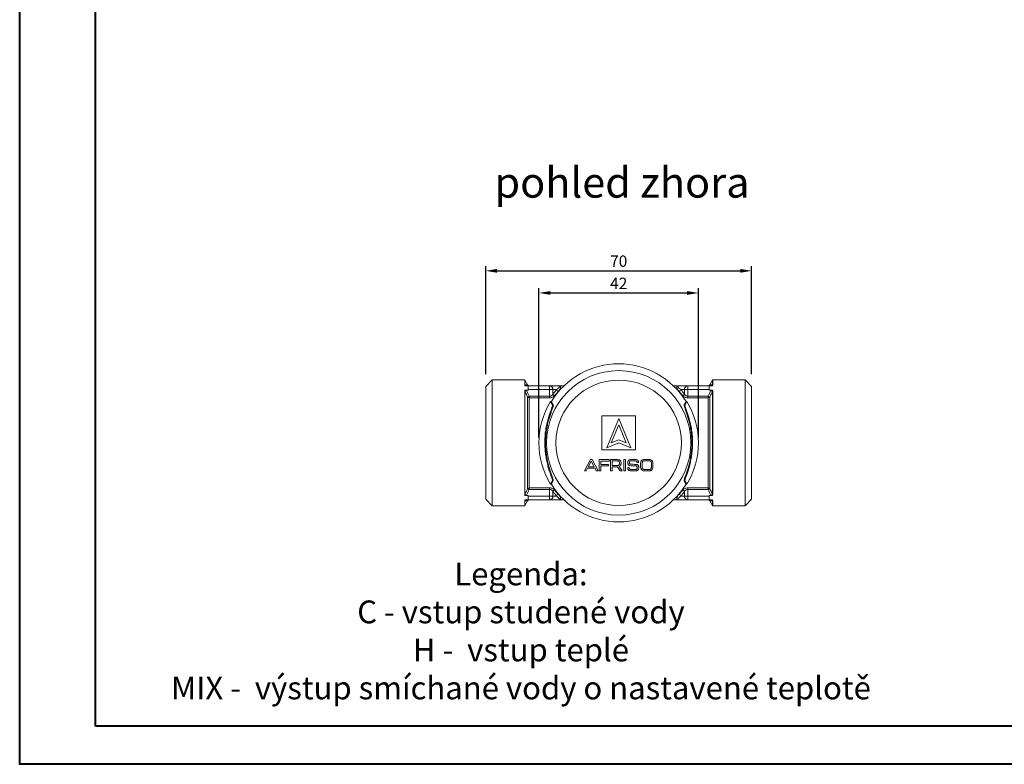
# Model space of a CAD drawing. Units: millimetres. Extents: x 680 to 1274, y 38 to 458.
# Drawn here: x 680 to 939, y 38 to 234 of the extents above; entities that cross this region are included whole.
import ezdxf

# ---------------------------------------------------------------- set-up
doc = ezdxf.new("R2010")
doc.units = ezdxf.units.MM
doc.layers.add('adnotacje', color=7, linetype='Continuous')
doc.layers.add('wymiary', color=3, linetype='Continuous')
doc.layers.add('ramka', color=7, linetype='Continuous', lineweight=40)
doc.styles.get("Standard").update_dxf_attribs({"font": 'arial.ttf'})
doc.dimstyles.new('Afriso', dxfattribs={"dimtxt": 3, "dimasz": 3, "dimexe": 1.25, "dimexo": 0.625, "dimtad": 1, "dimdec": 0, "dimtxsty": 'Standard', "dimcen": 2.5, "dimadec": 0, "dimazin": 0, "dimtfac": 1, "dimtdec": 0, "dimtmove": 0, "dimatfit": 3, "dimfxl": 1, "dimarcsym": 0})

# ---------------------------------------------------------------- blocks, each defined once
blk = doc.blocks.new('*D4')
at = {"layer": 'Defpoints', "color": 0, "transparency": 16777216}
for p in [(872.71, 168.2), (802.71, 140.41), (872.71, 140.41)]:
    blk.add_point(p, dxfattribs=at)
at = {"layer": 'wymiary', "color": 0, "lineweight": -2, "transparency": 16777216}
for p, q in [((802.71, 141.04), (802.71, 169.45)), ((872.71, 141.04), (872.71, 169.45)), ((805.71, 168.2), (869.71, 168.2))]:
    blk.add_line(p, q, dxfattribs=at)
at = {"layer": 'wymiary', "color": 0, "transparency": 16777216}
for points in [[(805.71, 168.7), (805.71, 167.7), (802.71, 168.2)], [(869.71, 168.7), (869.71, 167.7), (872.71, 168.2)]]:
    blk.add_solid(points, dxfattribs=at)
at = {"layer": 'wymiary', "color": 0, "transparency": 16777216, "insert": (837.71, 170.36), "char_height": 3, "attachment_point": 5}
blk.add_mtext('70', dxfattribs=at)
blk = doc.blocks.new('*D5')
at = {"layer": 'Defpoints', "color": 0, "transparency": 16777216}
for p in [(858.71, 162.38), (816.71, 123.71), (858.71, 123.71)]:
    blk.add_point(p, dxfattribs=at)
at = {"layer": 'wymiary', "color": 0, "lineweight": -2, "transparency": 16777216}
for p, q in [((816.71, 124.34), (816.71, 163.63)), ((858.71, 124.34), (858.71, 163.63)), ((819.71, 162.38), (855.71, 162.38))]:
    blk.add_line(p, q, dxfattribs=at)
at = {"layer": 'wymiary', "color": 0, "transparency": 16777216}
for points in [[(819.71, 162.88), (819.71, 161.88), (816.71, 162.38)], [(855.71, 162.88), (855.71, 161.88), (858.71, 162.38)]]:
    blk.add_solid(points, dxfattribs=at)
at = {"layer": 'wymiary', "color": 0, "transparency": 16777216, "insert": (837.71, 164.51), "char_height": 3, "attachment_point": 5}
blk.add_mtext('42', dxfattribs=at)
blk = doc.blocks.new('ramka pozioma a2')
at = {"layer": 'adnotacje'}
blk.add_line((0, 0), (20, 0), dxfattribs=at)
at = {"layer": 'ramka'}
for p, q in [((20, 10), (20, 410)), ((584, 10), (20, 10))]:
    blk.add_line(p, q, dxfattribs=at)
blk.add_lwpolyline([(0, 420), (594, 420), (594, 0), (0, 0)], close=True, dxfattribs=at)
blk = doc.blocks.new('ATM 56x G')
at = {"color": 7, "linetype": 'Continuous', "lineweight": 15}
for p, q in [((-33.3, 16.55), (-35, 14.85)), ((-24.74, 16.55), (-33.3, 16.55)), ((-33.3, 16.55), (-33.3, -16.55)), ((-24.74, 16.55), (-24.74, 15.25)), ((-23.99, 15.25), (-24.71, 16.5)), ((24.71, 16.5), (23.99, 15.26)), ((33.3, 16.55), (24.74, 16.55)), ((24.74, 15.25), (24.74, 16.55)), ((35, 14.85), (33.3, 16.55)), ((33.3, -16.55), (33.3, 16.55)), ((-35, -14.85), (-35, 14.85)), ((-24.74, 13.66), (-24.74, -13.66)), ((-24.71, 13.59), (-24.71, -13.59)), ((-24.46, 15), (-23.8, 15)), ((-24.33, 13.89), (-23.8, 13.89)), ((-23.8, 15), (-23.8, 14)), ((-23.8, 15), (-18.2, 15)), ((-18.2, 14), (-23.8, 14)), ((-23.8, 13.89), (-23.8, 14)), ((-18.2, 15), (-18.2, 14)), ((-18.2, 15), (-15.51, 15)), ((-17.31, 14), (-18.2, 14)), ((-18.2, 12.25), (-18.2, 14)), ((-17.31, 14), (-17.31, 12.83)), ((-16.37, 14), (-17.31, 14)), ((-15.51, 15), (-14.41, 15)), ((15.51, 15), (14.41, 15)), ((15.51, 15), (18.2, 15)), ((17.31, 14), (16.37, 14)), ((18.2, 14), (17.31, 14)), ((17.31, 12.83), (17.31, 14)), ((18.2, 14), (18.2, 15)), ((18.2, 15), (23.8, 15)), ((23.8, 14), (18.2, 14)), ((18.2, 14), (18.2, 12.25)), ((23.8, 15), (24.46, 15)), ((23.8, 14), (23.8, 15)), ((23.8, 14), (23.8, 13.89)), ((23.8, 13.89), (24.33, 13.89)), ((24.71, -13.59), (24.71, 13.59)), ((24.74, -13.66), (24.74, 13.66)), ((35, 14.85), (35, -14.85)), ((-23.99, -12.05), (-23.99, 12.05)), ((-23.56, 12.25), (-23.56, 11.85)), ((-23.56, 12.25), (-18.2, 12.25)), ((-23.56, 11.85), (-23.56, -11.85)), ((-18.2, 11.85), (-23.56, 11.85)), ((-18.2, 12.25), (-18.2, 11.85)), ((-17.96, 10.89), (-17.45, 10)), ((-17.72, 10.89), (-17.96, 10.89)), ((-17.72, 10.89), (-17.22, 10)), ((17.22, 10), (17.72, 10.89)), ((17.96, 10.89), (17.45, 10)), ((17.96, 10.89), (17.72, 10.89)), ((18.2, 12.25), (18.2, 11.85)), ((18.2, 12.25), (23.56, 12.25)), ((23.56, 11.85), (18.2, 11.85)), ((23.56, 12.25), (23.56, 11.85)), ((23.56, -11.85), (23.56, 11.85)), ((23.99, 12.05), (23.99, -12.05)), ((-17.22, 10), (-17.45, 10)), ((17.45, 10), (17.22, 10)), ((-4.46, -1.83), (-4.46, 7.09)), ((-4.46, 7.09), (4.46, 7.09)), ((0, 6.38), (-3.16, -1.28)), ((3.16, -1.28), (0, 6.38)), ((4.46, 7.09), (4.46, -1.83)), ((-1.95, 0), (0, 4.72)), ((0, 4.72), (1.95, 0)), ((-3.16, -1.28), (0, 0)), ((0, 0.79), (-1.95, 0)), ((1.95, 0), (0, 0.79)), ((0, 0), (3.16, -1.28)), ((4.46, -1.83), (-4.46, -1.83)), ((-7.46, -4.42), (-9.01, -7.32)), ((-8.03, -6.34), (-7.23, -4.78)), ((-7, -4.42), (-7.46, -4.42)), ((-7.23, -4.78), (-6.42, -6.34)), ((-5.45, -7.32), (-7, -4.42)), ((-5.11, -7.32), (-5.11, -4.42)), ((-5.11, -4.42), (-2.51, -4.42)), ((-2.51, -4.78), (-4.7, -4.78)), ((-4.7, -4.78), (-4.7, -5.68)), ((-2.51, -4.42), (-2.51, -4.78)), ((-2.15, -7.32), (-2.15, -4.42)), ((-2.15, -4.42), (-0.35, -4.42)), ((-0.26, -4.77), (-1.74, -4.77)), ((-1.74, -4.77), (-1.74, -5.94)), ((0.61, -5.15), (0.61, -5.5)), ((1.36, -4.42), (1.77, -4.42)), ((1.36, -7.32), (1.36, -4.42)), ((1.77, -4.42), (1.77, -7.32)), ((3.3, -4.38), (4.38, -4.38)), ((4.04, -4.74), (3.58, -4.74)), ((4.81, -5.19), (4.81, -5.18)), ((5.2, -5.18), (5.2, -5.19)), ((6.67, -4.38), (8.1, -4.38)), ((8.1, -4.74), (6.67, -4.74)), ((-9.01, -7.32), (-8.55, -7.32)), ((-8.55, -7.32), (-8.22, -6.69)), ((-8.22, -6.69), (-6.24, -6.69)), ((-6.42, -6.34), (-8.03, -6.34)), ((-6.24, -6.69), (-5.91, -7.32)), ((-5.91, -7.32), (-5.45, -7.32)), ((-4.7, -7.32), (-5.11, -7.32)), ((-4.7, -5.68), (-2.69, -5.68)), ((-2.69, -6.03), (-4.7, -6.03)), ((-4.7, -6.03), (-4.7, -7.32)), ((-2.69, -5.68), (-2.69, -6.03)), ((-1.74, -7.32), (-2.15, -7.32)), ((-1.74, -5.94), (-0.27, -5.94)), ((-0.36, -6.3), (-1.74, -6.3)), ((-1.74, -6.3), (-1.74, -7.32)), ((0.39, -7.32), (-0.36, -6.3)), ((0.12, -6.22), (0.09, -6.24)), ((0.09, -6.24), (0.88, -7.32)), ((0.2, -5.44), (0.2, -5.24)), ((0.88, -7.32), (0.39, -7.32)), ((1.77, -7.32), (1.36, -7.32)), ((2.39, -6.46), (2.79, -6.46)), ((3.14, -7), (4.36, -7)), ((4.35, -7.35), (3.19, -7.35)), ((4.36, -6.03), (4.12, -6.02)), ((5.2, -5.19), (4.81, -5.19)), ((5.77, -6.46), (5.77, -5.28)), ((6.18, -5.22), (6.18, -6.51)), ((6.67, -7), (8.1, -7)), ((8.1, -7.35), (6.67, -7.35)), ((8.6, -6.51), (8.6, -5.22)), ((9.01, -5.28), (9.01, -6.46)), ((-17.45, -10), (-17.96, -10.89)), ((-17.22, -10), (-17.72, -10.89)), ((-17.22, -10), (-17.45, -10)), ((17.72, -10.89), (17.22, -10)), ((17.45, -10), (17.22, -10)), ((17.45, -10), (17.96, -10.89)), ((-23.56, -11.85), (-18.2, -11.85)), ((-23.56, -12.25), (-23.56, -11.85)), ((-18.2, -12.25), (-23.56, -12.25)), ((-18.2, -12.25), (-18.2, -11.85)), ((-18.2, -14), (-18.2, -12.25)), ((-17.72, -10.89), (-17.96, -10.89)), ((-17.31, -12.83), (-17.31, -14)), ((17.31, -14), (17.31, -12.83)), ((17.96, -10.89), (17.72, -10.89)), ((18.2, -11.85), (23.56, -11.85)), ((18.2, -12.25), (18.2, -11.85)), ((23.56, -12.25), (18.2, -12.25)), ((18.2, -12.25), (18.2, -14)), ((23.56, -12.25), (23.56, -11.85)), ((-35, -14.85), (-33.3, -16.55)), ((-24.74, -15.25), (-24.74, -16.55)), ((-24.71, -16.5), (-23.99, -15.26)), ((-23.8, -15), (-24.46, -15)), ((-23.8, -13.89), (-24.33, -13.89)), ((-23.8, -14), (-23.8, -13.89)), ((-23.8, -14), (-18.2, -14)), ((-23.8, -14), (-23.8, -15)), ((-18.2, -15), (-23.8, -15)), ((-18.2, -14), (-17.31, -14)), ((-18.2, -14), (-18.2, -15)), ((-15.51, -15), (-18.2, -15)), ((-17.31, -14), (-16.37, -14)), ((-15.51, -15), (-14.41, -15)), ((15.51, -15), (14.41, -15)), ((18.2, -15), (15.51, -15)), ((16.37, -14), (17.31, -14)), ((17.31, -14), (18.2, -14)), ((18.2, -14), (23.8, -14)), ((18.2, -15), (18.2, -14)), ((23.8, -15), (18.2, -15)), ((24.33, -13.89), (23.8, -13.89)), ((23.8, -13.89), (23.8, -14)), ((23.8, -15), (23.8, -14)), ((24.46, -15), (23.8, -15)), ((23.99, -15.25), (24.71, -16.5)), ((24.74, -16.55), (24.74, -15.25)), ((33.3, -16.55), (35, -14.85)), ((-33.3, -16.55), (-24.74, -16.55)), ((24.74, -16.55), (33.3, -16.55))]:
    blk.add_line(p, q, dxfattribs=at)
at = {"color": 8, "linetype": 'Continuous', "lineweight": 15}
for p, q in [((-24.71, 16.5), (-24.71, 15.27)), ((24.71, 15.27), (24.71, 16.5)), ((-24.71, -15.27), (-24.71, -16.5)), ((24.71, -16.5), (24.71, -15.27))]:
    blk.add_line(p, q, dxfattribs=at)
at = {"color": 7, "linetype": 'Continuous', "lineweight": 15, "flags": 128}
for points in [[(-24.28, 13.8), (-24.35, 13.76), (-24.42, 13.73), (-24.49, 13.7), (-24.55, 13.67), (-24.6, 13.64), (-24.65, 13.62), (-24.69, 13.6), (-24.71, 13.59)], [(24.71, 13.59), (24.69, 13.6), (24.65, 13.62), (24.6, 13.64), (24.55, 13.67), (24.49, 13.7), (24.42, 13.73), (24.35, 13.76), (24.28, 13.8)], [(-23.56, 12.25), (-23.63, 12.21), (-23.7, 12.18), (-23.76, 12.15), (-23.82, 12.13), (-23.88, 12.1), (-23.93, 12.08), (-23.96, 12.06), (-23.99, 12.05)], [(23.99, 12.05), (23.96, 12.06), (23.93, 12.08), (23.88, 12.1), (23.82, 12.13), (23.76, 12.15), (23.7, 12.18), (23.63, 12.21), (23.56, 12.25)], [(-23.99, -12.05), (-23.96, -12.06), (-23.93, -12.08), (-23.88, -12.1), (-23.82, -12.13), (-23.76, -12.15), (-23.7, -12.18), (-23.63, -12.21), (-23.56, -12.25)], [(23.56, -12.25), (23.63, -12.21), (23.7, -12.18), (23.76, -12.15), (23.82, -12.13), (23.88, -12.1), (23.93, -12.08), (23.96, -12.06), (23.99, -12.05)], [(-24.71, -13.59), (-24.69, -13.6), (-24.65, -13.62), (-24.6, -13.64), (-24.55, -13.67), (-24.49, -13.7), (-24.42, -13.73), (-24.35, -13.76), (-24.28, -13.8)], [(24.28, -13.8), (24.35, -13.76), (24.42, -13.73), (24.49, -13.7), (24.55, -13.67), (24.6, -13.64), (24.65, -13.62), (24.69, -13.6), (24.71, -13.59)]]:
    blk.add_lwpolyline(points, dxfattribs=at)
at = {"color": 7, "linetype": 'Continuous', "lineweight": 15}
for radius in [19, 16.51]:
    blk.add_circle((0, 0), radius, dxfattribs=at)
for centre, radius, start, end in [((0, 0), 20.8, 31.5648, 148.4352), ((-25.58, 16), 1, 30, 33.367), ((25.58, 16), 1, 146.633, 150), ((-24.28, 15.49), 0.487, 206.6543, 269.7118), ((-23.56, 15.5), 0.5, 209.4183, 269.9998), ((-18.26, 14.05), 0.948, 356.7686, 86.3549), ((-15.81, 14.11), 0.569, 191.0382, 260.0453), ((15.81, 14.11), 0.569, 279.9547, 348.9618), ((18.26, 14.05), 0.948, 93.6451, 183.2314), ((23.56, 15.5), 0.5, 270.0002, 331.0028), ((24.28, 15.49), 0.487, 270.2882, 333.3457), ((-23.57, 12.39), 0.535, 219.0562, 271.899), ((0, 0), 21, 148.7707, 211.2293), ((-16.72, 13.02), 0.619, 197.637, 256.2883), ((16.72, 13.02), 0.619, 283.7117, 342.363), ((0, 0), 21, 328.7707, 31.2293), ((23.57, 12.39), 0.535, 268.101, 320.9438), ((-23.57, -12.39), 0.535, 88.101, 140.9438), ((0, 0), 20.8, 211.5648, 328.4352), ((-16.72, -13.02), 0.619, 103.7117, 162.363), ((16.72, -13.02), 0.619, 17.637, 76.2883), ((23.57, -12.39), 0.535, 39.0562, 91.899), ((-24.28, -15.49), 0.487, 90.2882, 153.3457), ((-23.56, -15.5), 0.5, 90.0002, 151.0028), ((-18.26, -14.05), 0.948, 273.6451, 3.2314), ((-15.81, -14.11), 0.569, 99.9547, 168.9618), ((15.81, -14.11), 0.569, 11.0382, 80.0453), ((18.26, -14.05), 0.948, 176.7686, 266.3549), ((23.56, -15.5), 0.5, 29.4183, 89.9998), ((24.28, -15.49), 0.487, 26.6543, 89.7118), ((-25.58, -16), 1, 326.633, 330), ((25.58, -16), 1, 210, 213.367)]:
    blk.add_arc(centre, radius, start, end, dxfattribs=at)
for points in [[(-24.74, 15.25), (-24.73, 15.25), (-24.72, 15.26), (-24.71, 15.27)], [(-24.71, 13.59), (-24.72, 13.61), (-24.73, 13.64), (-24.74, 13.66)], [(-24.33, 13.89), (-24.31, 13.86), (-24.29, 13.83), (-24.28, 13.8)], [(-24.28, 13.8), (-24.03, 13.28), (-23.79, 12.77), (-23.56, 12.25)], [(-17.31, 12.83), (-16.98, 13.27), (-16.66, 13.66), (-16.37, 14)], [(-15.9, 13.55), (-16.21, 13.22), (-16.53, 12.84), (-16.87, 12.42)], [(16.87, 12.42), (16.53, 12.84), (16.21, 13.22), (15.9, 13.55)], [(16.37, 14), (16.66, 13.66), (16.98, 13.27), (17.31, 12.83)], [(23.56, 12.25), (23.79, 12.77), (24.03, 13.28), (24.28, 13.8)], [(24.28, 13.8), (24.29, 13.83), (24.31, 13.86), (24.33, 13.89)], [(24.71, 15.27), (24.72, 15.26), (24.73, 15.25), (24.74, 15.25)], [(24.74, 13.66), (24.73, 13.64), (24.72, 13.61), (24.71, 13.59)], [(-23.56, -12.25), (-23.79, -12.77), (-24.03, -13.28), (-24.28, -13.8)], [(-16.37, -14), (-16.66, -13.66), (-16.98, -13.27), (-17.31, -12.83)], [(-16.87, -12.42), (-16.53, -12.84), (-16.21, -13.22), (-15.9, -13.55)], [(15.9, -13.55), (16.21, -13.22), (16.53, -12.84), (16.87, -12.42)], [(17.31, -12.83), (16.98, -13.27), (16.66, -13.66), (16.37, -14)], [(24.28, -13.8), (24.03, -13.28), (23.79, -12.77), (23.56, -12.25)], [(-24.74, -13.66), (-24.73, -13.64), (-24.72, -13.61), (-24.71, -13.59)], [(-24.71, -15.27), (-24.72, -15.26), (-24.73, -15.25), (-24.74, -15.25)], [(-24.28, -13.8), (-24.29, -13.83), (-24.31, -13.86), (-24.33, -13.89)], [(24.33, -13.89), (24.31, -13.86), (24.29, -13.83), (24.28, -13.8)], [(24.71, -13.59), (24.72, -13.61), (24.73, -13.64), (24.74, -13.66)], [(24.74, -15.25), (24.73, -15.25), (24.72, -15.26), (24.71, -15.27)]]:
    blk.add_open_spline(points, degree=3, dxfattribs=at)
for points, knots in [([(-24.46, 15), (-24.49, 15), (-24.53, 15), (-24.58, 15.01), (-24.61, 15.02), (-24.67, 15.05), (-24.69, 15.08), (-24.74, 15.15), (-24.74, 15.2), (-24.74, 15.25)], [0, 0, 0, 0, 0.125, 0.125, 0.25, 0.25, 0.5, 0.5, 1, 1, 1, 1]), ([(-24.74, 13.66), (-24.74, 13.69), (-24.73, 13.72), (-24.7, 13.78), (-24.67, 13.81), (-24.59, 13.85), (-24.54, 13.86), (-24.44, 13.88), (-24.38, 13.89), (-24.33, 13.89)], [0, 0, 0, 0, 0.25, 0.25, 0.5, 0.5, 0.75, 0.75, 1, 1, 1, 1]), ([(-23.99, 12.05), (-24.13, 12.35), (-24.27, 12.66), (-24.41, 12.96), (-24.51, 13.17), (-24.61, 13.38), (-24.71, 13.59)], [0, 0, 0, 0, 0.001000012, 0.001000012, 0.001000012, 0.001700372, 0.001700372, 0.001700372, 0.001700372]), ([(-16.37, 14), (-16.16, 14.16), (-16, 14.3), (-15.75, 14.56), (-15.66, 14.66), (-15.54, 14.83), (-15.5, 14.9), (-15.48, 14.96), (-15.48, 14.97), (-15.49, 14.99), (-15.5, 15), (-15.51, 15)], [0, 0, 0, 0, 0.25, 0.25, 0.5, 0.5, 0.75, 0.75, 0.875, 0.875, 1, 1, 1, 1]), ([(-15.9, 13.55), (-15.7, 13.78), (-15.55, 13.98), (-15.35, 14.35), (-15.3, 14.5), (-15.26, 14.75), (-15.28, 14.84), (-15.34, 14.94), (-15.37, 14.96), (-15.43, 14.99), (-15.47, 15), (-15.51, 15)], [0, 0, 0, 0, 0.25, 0.25, 0.5, 0.5, 0.75, 0.75, 0.875, 0.875, 1, 1, 1, 1]), ([(15.9, 13.55), (15.7, 13.78), (15.55, 13.98), (15.35, 14.35), (15.3, 14.5), (15.26, 14.75), (15.28, 14.84), (15.34, 14.94), (15.37, 14.96), (15.43, 14.99), (15.47, 15), (15.51, 15)], [0, 0, 0, 0, 0.25, 0.25, 0.5, 0.5, 0.75, 0.75, 0.875, 0.875, 1, 1, 1, 1]), ([(16.37, 14), (16.16, 14.16), (16, 14.3), (15.75, 14.56), (15.66, 14.66), (15.54, 14.83), (15.5, 14.9), (15.48, 14.96), (15.48, 14.97), (15.49, 14.99), (15.5, 15), (15.51, 15)], [0, 0, 0, 0, 0.25, 0.25, 0.5, 0.5, 0.75, 0.75, 0.875, 0.875, 1, 1, 1, 1]), ([(24.71, 13.59), (24.57, 13.29), (24.43, 12.99), (24.28, 12.69), (24.19, 12.47), (24.09, 12.26), (23.99, 12.05)], [0, 0, 0, 0, 0.001000009, 0.001000009, 0.001000009, 0.001700374, 0.001700374, 0.001700374, 0.001700374]), ([(24.33, 13.89), (24.44, 13.89), (24.55, 13.87), (24.67, 13.81), (24.7, 13.78), (24.73, 13.72), (24.74, 13.69), (24.74, 13.66)], [0, 0, 0, 0, 0.5, 0.5, 0.75, 0.75, 1, 1, 1, 1]), ([(24.74, 15.25), (24.74, 15.2), (24.74, 15.15), (24.69, 15.08), (24.67, 15.05), (24.61, 15.02), (24.58, 15.01), (24.53, 15), (24.49, 15), (24.46, 15)], [0, 0, 0, 0, 0.5, 0.5, 0.75, 0.75, 0.875, 0.875, 1, 1, 1, 1]), ([(-18.2, 12.25), (-18.09, 12.25), (-17.99, 12.27), (-17.8, 12.34), (-17.71, 12.39), (-17.49, 12.55), (-17.38, 12.69), (-17.31, 12.83)], [0, 0, 0, 0, 0.25, 0.25, 0.5, 0.5, 1, 1, 1, 1]), ([(-16.87, 12.42), (-16.99, 12.27), (-17.16, 12.13), (-17.63, 11.92), (-17.91, 11.85), (-18.2, 11.85)], [0, 0, 0, 0, 0.5, 0.5, 1, 1, 1, 1]), ([(18.2, 11.85), (18.05, 11.85), (17.91, 11.87), (17.64, 11.93), (17.51, 11.97), (17.28, 12.08), (17.18, 12.14), (17, 12.27), (16.93, 12.34), (16.87, 12.42)], [0, 0, 0, 0, 0.25, 0.25, 0.5, 0.5, 0.75, 0.75, 1, 1, 1, 1]), ([(17.31, 12.83), (17.35, 12.76), (17.39, 12.69), (17.5, 12.56), (17.57, 12.5), (17.71, 12.39), (17.8, 12.34), (17.99, 12.27), (18.09, 12.25), (18.2, 12.25)], [0, 0, 0, 0, 0.25, 0.25, 0.5, 0.5, 0.75, 0.75, 1, 1, 1, 1]), ([(-17.45, 10), (-17.44, 9.94), (-17.43, 9.82), (-17.57, 9.34), (-17.81, 8.66), (-18.13, 7.77), (-18.48, 6.66), (-18.85, 5.32), (-19.16, 3.8), (-19.38, 2.15), (-19.47, 0.46), (-19.45, -1.16), (-19.31, -2.72), (-19.09, -4.18), (-18.79, -5.55), (-18.44, -6.82), (-18.07, -7.94), (-17.74, -8.88), (-17.5, -9.56), (-17.42, -9.9), (-17.44, -9.98), (-17.45, -10)], [0, 0, 0, 0, 0.051232, 0.102484, 0.153526, 0.20459, 0.259409, 0.314223, 0.372313, 0.430373, 0.484797, 0.539217, 0.590211, 0.64122, 0.693807, 0.746408, 0.803339, 0.86025, 0.917531, 0.974771, 1, 1, 1, 1]), ([(-17.22, 10), (-17.21, 9.96), (-17.2, 9.87), (-17.28, 9.55), (-17.46, 9.02), (-17.74, 8.24), (-18.08, 7.25), (-18.45, 6.03), (-18.8, 4.6), (-19.08, 3), (-19.24, 1.32), (-19.28, -0.34), (-19.19, -1.93), (-19.01, -3.44), (-18.74, -4.85), (-18.41, -6.18), (-18.04, -7.37), (-17.68, -8.42), (-17.38, -9.24), (-17.2, -9.8), (-17.21, -9.94), (-17.22, -10)], [0, 0, 0, 0, 0.039221, 0.078448, 0.128494, 0.178565, 0.23178, 0.284999, 0.343034, 0.401041, 0.456735, 0.512416, 0.563738, 0.615073, 0.666711, 0.718366, 0.774199, 0.830025, 0.888094, 0.946116, 1, 1, 1, 1]), ([(17.22, -10), (17.21, -9.96), (17.2, -9.87), (17.28, -9.55), (17.46, -9.02), (17.74, -8.24), (18.08, -7.25), (18.45, -6.03), (18.8, -4.6), (19.08, -3), (19.24, -1.32), (19.28, 0.34), (19.19, 1.93), (19.01, 3.44), (18.74, 4.85), (18.41, 6.18), (18.04, 7.37), (17.68, 8.42), (17.38, 9.24), (17.2, 9.8), (17.21, 9.94), (17.22, 10)], [0, 0, 0, 0, 0.039221, 0.078448, 0.128494, 0.178565, 0.23178, 0.284999, 0.343034, 0.401041, 0.456735, 0.512416, 0.563738, 0.615073, 0.666711, 0.718366, 0.774199, 0.830025, 0.888094, 0.946116, 1, 1, 1, 1]), ([(17.45, 10), (17.44, 9.94), (17.43, 9.82), (17.57, 9.34), (17.81, 8.66), (18.13, 7.77), (18.48, 6.66), (18.85, 5.32), (19.16, 3.8), (19.38, 2.15), (19.47, 0.46), (19.45, -1.16), (19.31, -2.72), (19.09, -4.18), (18.79, -5.55), (18.44, -6.82), (18.07, -7.94), (17.74, -8.88), (17.5, -9.56), (17.42, -9.9), (17.44, -9.98), (17.45, -10)], [0, 0, 0, 0, 0.051232, 0.102484, 0.153526, 0.20459, 0.259409, 0.314223, 0.372313, 0.430373, 0.484797, 0.539217, 0.590211, 0.64122, 0.693807, 0.746408, 0.803339, 0.86025, 0.917531, 0.974771, 1, 1, 1, 1]), ([(-0.35, -4.42), (-0.21, -4.42), (0.03, -4.42), (0.24, -4.52), (0.33, -4.56)], [0, 0, 0, 0, 0.606182, 1, 1, 1, 1]), ([(0.07, -4.87), (0.05, -4.85), (0, -4.82), (-0.11, -4.79), (-0.2, -4.78), (-0.26, -4.77)], [0, 0, 0, 0, 0.228377, 0.509962, 1, 1, 1, 1]), ([(0.2, -5.24), (0.2, -5.19), (0.2, -5.1), (0.16, -4.98), (0.12, -4.91), (0.09, -4.88), (0.07, -4.87)], [0, 0, 0, 0, 0.396772, 0.684645, 0.85857, 1, 1, 1, 1]), ([(0.33, -4.56), (0.38, -4.59), (0.47, -4.67), (0.58, -4.87), (0.6, -5.04), (0.61, -5.15)], [0, 0, 0, 0, 0.257353, 0.530259, 1, 1, 1, 1]), ([(2.4, -5.05), (2.42, -4.95), (2.45, -4.77), (2.57, -4.64), (2.63, -4.58)], [0, 0, 0, 0, 0.557771, 1, 1, 1, 1]), ([(2.4, -5.35), (2.4, -5.29), (2.4, -5.19), (2.4, -5.1), (2.4, -5.05)], [0, 0, 0, 0, 0.564343, 1, 1, 1, 1]), ([(2.63, -4.58), (2.67, -4.55), (2.77, -4.48), (3, -4.41), (3.18, -4.39), (3.3, -4.38)], [0, 0, 0, 0, 0.2360118, 0.5130615, 1, 1, 1, 1]), ([(2.82, -5.09), (2.81, -5.13), (2.81, -5.21), (2.81, -5.28), (2.82, -5.31)], [0, 0, 0, 0, 0.575781, 1, 1, 1, 1]), ([(2.94, -4.82), (2.92, -4.84), (2.88, -4.87), (2.84, -4.96), (2.82, -5.04), (2.82, -5.09)], [0, 0, 0, 0, 0.227647, 0.486218, 1, 1, 1, 1]), ([(3.28, -4.74), (3.2, -4.74), (3.08, -4.75), (2.98, -4.8), (2.94, -4.82)], [0, 0, 0, 0, 0.614758, 1, 1, 1, 1]), ([(3.58, -4.74), (3.53, -4.74), (3.43, -4.74), (3.33, -4.74), (3.28, -4.74)], [0, 0, 0, 0, 0.489105, 1, 1, 1, 1]), ([(4.39, -4.74), (4.32, -4.74), (4.2, -4.74), (4.08, -4.74), (4.04, -4.74)], [0, 0, 0, 0, 0.658165, 1, 1, 1, 1]), ([(4.38, -4.38), (4.52, -4.39), (4.74, -4.39), (4.93, -4.51), (5, -4.56)], [0, 0, 0, 0, 0.621402, 1, 1, 1, 1]), ([(4.71, -4.84), (4.69, -4.82), (4.64, -4.79), (4.53, -4.75), (4.45, -4.75), (4.39, -4.74)], [0, 0, 0, 0, 0.232486, 0.501288, 1, 1, 1, 1]), ([(4.8, -5.07), (4.79, -5.02), (4.78, -4.96), (4.74, -4.88), (4.72, -4.85), (4.71, -4.84)], [0, 0, 0, 0, 0.569506, 0.795535, 1, 1, 1, 1]), ([(4.81, -5.18), (4.81, -5.18), (4.81, -5.18), (4.81, -5.14), (4.8, -5.11), (4.8, -5.07)], [0, 0, 0, 0, 0.004708, 0.068311, 1, 1, 1, 1]), ([(5, -4.56), (5.03, -4.59), (5.09, -4.66), (5.17, -4.81), (5.19, -4.94), (5.2, -5.02)], [0, 0, 0, 0, 0.2579, 0.53226, 1, 1, 1, 1]), ([(5.2, -5.02), (5.2, -5.05), (5.2, -5.11), (5.2, -5.16), (5.2, -5.18)], [0, 0, 0, 0, 0.6545513, 1, 1, 1, 1]), ([(5.77, -5.28), (5.78, -5.14), (5.82, -4.88), (6.06, -4.59), (6.36, -4.42), (6.57, -4.39), (6.67, -4.38)], [0, 0, 0, 0, 0.281769, 0.555412, 0.773397, 1, 1, 1, 1]), ([(6.67, -4.74), (6.6, -4.75), (6.45, -4.76), (6.29, -4.89), (6.19, -5.05), (6.18, -5.16), (6.18, -5.22)], [0, 0, 0, 0, 0.286893, 0.5621805, 0.777975, 1, 1, 1, 1]), ([(8.1, -4.38), (8.23, -4.4), (8.5, -4.43), (8.79, -4.67), (8.97, -4.96), (8.99, -5.17), (9.01, -5.28)], [0, 0, 0, 0, 0.285634, 0.560352, 0.776575, 1, 1, 1, 1]), ([(8.6, -5.22), (8.59, -5.15), (8.57, -5.01), (8.43, -4.85), (8.27, -4.75), (8.16, -4.74), (8.1, -4.74)], [0, 0, 0, 0, 0.280261, 0.553827, 0.772442, 1, 1, 1, 1]), ([(-0.27, -5.94), (-0.19, -5.93), (-0.09, -5.92), (0.02, -5.86), (0.05, -5.83), (0.07, -5.82)], [0, 0, 0, 0, 0.639545, 0.843825, 1, 1, 1, 1]), ([(0.07, -5.82), (0.09, -5.8), (0.13, -5.75), (0.19, -5.62), (0.2, -5.51), (0.2, -5.44)], [0, 0, 0, 0, 0.197899, 0.459914, 1, 1, 1, 1]), ([(0.61, -5.5), (0.6, -5.59), (0.58, -5.77), (0.41, -6.04), (0.23, -6.15), (0.12, -6.22)], [0, 0, 0, 0, 0.300298, 0.579457, 1, 1, 1, 1]), ([(2.39, -6.69), (2.39, -6.65), (2.38, -6.58), (2.39, -6.5), (2.39, -6.46)], [0, 0, 0, 0, 0.429609, 1, 1, 1, 1]), ([(2.59, -7.18), (2.56, -7.14), (2.49, -7.08), (2.41, -6.91), (2.4, -6.78), (2.39, -6.69)], [0, 0, 0, 0, 0.250754, 0.516784, 1, 1, 1, 1]), ([(2.58, -5.79), (2.53, -5.71), (2.44, -5.58), (2.41, -5.42), (2.4, -5.35)], [0, 0, 0, 0, 0.5524474, 1, 1, 1, 1]), ([(3.27, -6.01), (3.12, -6), (2.93, -5.98), (2.69, -5.89), (2.62, -5.82), (2.58, -5.79)], [0, 0, 0, 0, 0.581604, 0.802675, 1, 1, 1, 1]), ([(3.19, -7.35), (3.06, -7.35), (2.84, -7.34), (2.67, -7.22), (2.59, -7.18)], [0, 0, 0, 0, 0.599344, 1, 1, 1, 1]), ([(2.79, -6.46), (2.79, -6.5), (2.79, -6.57), (2.79, -6.63), (2.79, -6.65)], [0, 0, 0, 0, 0.692329, 1, 1, 1, 1]), ([(2.79, -6.65), (2.8, -6.71), (2.82, -6.81), (2.92, -6.92), (3.03, -6.98), (3.1, -6.99), (3.14, -7)], [0, 0, 0, 0, 0.300497, 0.582647, 0.796443, 1, 1, 1, 1]), ([(2.82, -5.31), (2.82, -5.36), (2.84, -5.44), (2.89, -5.5), (2.91, -5.53)], [0, 0, 0, 0, 0.56117, 1, 1, 1, 1]), ([(2.91, -5.53), (2.93, -5.55), (2.98, -5.59), (3.1, -5.63), (3.2, -5.64), (3.27, -5.64)], [0, 0, 0, 0, 0.222626, 0.472792, 1, 1, 1, 1]), ([(3.27, -5.64), (3.34, -5.64), (3.52, -5.65), (3.86, -5.65), (4.13, -5.66), (4.29, -5.66)], [0, 0, 0, 0, 0.211474, 0.517488, 1, 1, 1, 1]), ([(4.12, -6.02), (3.95, -6.02), (3.67, -6.02), (3.38, -6.01), (3.27, -6.01)], [0, 0, 0, 0, 0.592677, 1, 1, 1, 1]), ([(4.29, -5.66), (4.44, -5.66), (4.65, -5.67), (4.89, -5.72), (4.98, -5.77), (5.01, -5.8)], [0, 0, 0, 0, 0.6116566, 0.8211326, 1, 1, 1, 1]), ([(5.01, -7.18), (4.96, -7.21), (4.86, -7.28), (4.63, -7.34), (4.46, -7.35), (4.35, -7.35)], [0, 0, 0, 0, 0.238121, 0.508812, 1, 1, 1, 1]), ([(4.7, -6.08), (4.67, -6.07), (4.62, -6.04), (4.51, -6.03), (4.42, -6.03), (4.36, -6.03)], [0, 0, 0, 0, 0.226836, 0.504767, 1, 1, 1, 1]), ([(4.36, -7), (4.45, -6.99), (4.57, -6.99), (4.7, -6.93), (4.74, -6.9), (4.75, -6.89)], [0, 0, 0, 0, 0.6544686, 0.8467214, 1, 1, 1, 1]), ([(4.85, -6.4), (4.84, -6.33), (4.83, -6.23), (4.76, -6.12), (4.72, -6.09), (4.7, -6.08)], [0, 0, 0, 0, 0.578366, 0.782847, 1, 1, 1, 1]), ([(4.75, -6.89), (4.78, -6.85), (4.83, -6.77), (4.84, -6.69), (4.85, -6.65)], [0, 0, 0, 0, 0.555631, 1, 1, 1, 1]), ([(4.85, -6.65), (4.85, -6.6), (4.85, -6.52), (4.85, -6.44), (4.85, -6.4)], [0, 0, 0, 0, 0.572241, 1, 1, 1, 1]), ([(5.01, -5.8), (5.05, -5.83), (5.14, -5.91), (5.23, -6.1), (5.25, -6.25), (5.26, -6.35)], [0, 0, 0, 0, 0.254804, 0.522532, 1, 1, 1, 1]), ([(5.26, -6.64), (5.25, -6.77), (5.22, -6.98), (5.07, -7.12), (5.01, -7.18)], [0, 0, 0, 0, 0.58476, 1, 1, 1, 1]), ([(5.26, -6.35), (5.26, -6.4), (5.27, -6.5), (5.26, -6.6), (5.26, -6.64)], [0, 0, 0, 0, 0.534531, 1, 1, 1, 1]), ([(6.67, -7.35), (6.54, -7.34), (6.27, -7.31), (5.98, -7.07), (5.8, -6.78), (5.78, -6.57), (5.77, -6.46)], [0, 0, 0, 0, 0.285333, 0.560035, 0.776509, 1, 1, 1, 1]), ([(6.18, -6.51), (6.18, -6.58), (6.2, -6.73), (6.34, -6.88), (6.5, -6.98), (6.61, -6.99), (6.67, -7)], [0, 0, 0, 0, 0.280108, 0.55366, 0.772347, 1, 1, 1, 1]), ([(9.01, -6.46), (8.99, -6.6), (8.95, -6.86), (8.71, -7.15), (8.41, -7.32), (8.21, -7.34), (8.1, -7.35)], [0, 0, 0, 0, 0.281763, 0.55537, 0.77336, 1, 1, 1, 1]), ([(8.1, -7), (8.17, -6.99), (8.32, -6.97), (8.48, -6.84), (8.58, -6.68), (8.59, -6.57), (8.6, -6.51)], [0, 0, 0, 0, 0.286927, 0.562213, 0.777996, 1, 1, 1, 1]), ([(-24.71, -13.59), (-24.57, -13.29), (-24.43, -12.99), (-24.28, -12.69), (-24.19, -12.47), (-24.09, -12.26), (-23.99, -12.05)], [0, 0, 0, 0, 0.001000009, 0.001000009, 0.001000009, 0.001700374, 0.001700374, 0.001700374, 0.001700374]), ([(-18.2, -11.85), (-18.05, -11.85), (-17.91, -11.87), (-17.64, -11.93), (-17.51, -11.97), (-17.28, -12.08), (-17.18, -12.14), (-17, -12.27), (-16.93, -12.34), (-16.87, -12.42)], [0, 0, 0, 0, 0.25, 0.25, 0.5, 0.5, 0.75, 0.75, 1, 1, 1, 1]), ([(-17.31, -12.83), (-17.35, -12.76), (-17.39, -12.69), (-17.5, -12.56), (-17.57, -12.5), (-17.71, -12.39), (-17.8, -12.34), (-17.99, -12.27), (-18.09, -12.25), (-18.2, -12.25)], [0, 0, 0, 0, 0.25, 0.25, 0.5, 0.5, 0.75, 0.75, 1, 1, 1, 1]), ([(16.87, -12.42), (16.99, -12.27), (17.16, -12.13), (17.63, -11.92), (17.91, -11.85), (18.2, -11.85)], [0, 0, 0, 0, 0.5, 0.5, 1, 1, 1, 1]), ([(18.2, -12.25), (18.09, -12.25), (17.99, -12.27), (17.8, -12.34), (17.71, -12.39), (17.49, -12.55), (17.38, -12.69), (17.31, -12.83)], [0, 0, 0, 0, 0.25, 0.25, 0.5, 0.5, 1, 1, 1, 1]), ([(23.99, -12.05), (24.13, -12.35), (24.27, -12.66), (24.41, -12.96), (24.51, -13.17), (24.61, -13.38), (24.71, -13.59)], [0, 0, 0, 0, 0.001000012, 0.001000012, 0.001000012, 0.001700372, 0.001700372, 0.001700372, 0.001700372]), ([(-24.33, -13.89), (-24.44, -13.89), (-24.55, -13.87), (-24.67, -13.81), (-24.7, -13.78), (-24.73, -13.72), (-24.74, -13.69), (-24.74, -13.66)], [0, 0, 0, 0, 0.5, 0.5, 0.75, 0.75, 1, 1, 1, 1]), ([(-24.74, -15.25), (-24.74, -15.2), (-24.74, -15.15), (-24.69, -15.08), (-24.67, -15.05), (-24.61, -15.02), (-24.58, -15.01), (-24.53, -15), (-24.49, -15), (-24.46, -15)], [0, 0, 0, 0, 0.5, 0.5, 0.75, 0.75, 0.875, 0.875, 1, 1, 1, 1]), ([(-16.37, -14), (-16.16, -14.16), (-16, -14.3), (-15.75, -14.56), (-15.66, -14.66), (-15.54, -14.83), (-15.5, -14.9), (-15.48, -14.96), (-15.48, -14.97), (-15.49, -14.99), (-15.5, -15), (-15.51, -15)], [0, 0, 0, 0, 0.25, 0.25, 0.5, 0.5, 0.75, 0.75, 0.875, 0.875, 1, 1, 1, 1]), ([(-15.9, -13.55), (-15.7, -13.78), (-15.55, -13.98), (-15.35, -14.35), (-15.3, -14.5), (-15.26, -14.75), (-15.28, -14.84), (-15.34, -14.94), (-15.37, -14.96), (-15.43, -14.99), (-15.47, -15), (-15.51, -15)], [0, 0, 0, 0, 0.25, 0.25, 0.5, 0.5, 0.75, 0.75, 0.875, 0.875, 1, 1, 1, 1]), ([(15.9, -13.55), (15.7, -13.78), (15.55, -13.98), (15.35, -14.35), (15.3, -14.5), (15.26, -14.75), (15.28, -14.84), (15.34, -14.94), (15.37, -14.96), (15.43, -14.99), (15.47, -15), (15.51, -15)], [0, 0, 0, 0, 0.25, 0.25, 0.5, 0.5, 0.75, 0.75, 0.875, 0.875, 1, 1, 1, 1]), ([(16.37, -14), (16.16, -14.16), (16, -14.3), (15.75, -14.56), (15.66, -14.66), (15.54, -14.83), (15.5, -14.9), (15.48, -14.96), (15.48, -14.97), (15.49, -14.99), (15.5, -15), (15.51, -15)], [0, 0, 0, 0, 0.25, 0.25, 0.5, 0.5, 0.75, 0.75, 0.875, 0.875, 1, 1, 1, 1]), ([(24.74, -13.66), (24.74, -13.69), (24.73, -13.72), (24.7, -13.78), (24.67, -13.81), (24.59, -13.85), (24.54, -13.86), (24.44, -13.88), (24.38, -13.89), (24.33, -13.89)], [0, 0, 0, 0, 0.25, 0.25, 0.5, 0.5, 0.75, 0.75, 1, 1, 1, 1]), ([(24.46, -15), (24.49, -15), (24.53, -15), (24.58, -15.01), (24.61, -15.02), (24.67, -15.05), (24.69, -15.08), (24.74, -15.15), (24.74, -15.2), (24.74, -15.25)], [0, 0, 0, 0, 0.125, 0.125, 0.25, 0.25, 0.5, 0.5, 1, 1, 1, 1])]:
    blk.add_open_spline(points, degree=3, knots=knots, dxfattribs=at)
at = {"color": 8, "linetype": 'Continuous', "lineweight": 15}
for points, knots in [([(-24.71, 15.27), (-24.59, 15.27), (-24.35, 15.26), (-24.06, 15.25), (-24.02, 15.25), (-24, 15.25)], [0, 0, 0, 0, 0.287573, 0.5761, 1, 1, 1, 1]), ([(24, 15.25), (24, 15.25), (23.97, 15.25), (24.08, 15.25), (24.3, 15.26), (24.54, 15.26), (24.71, 15.27)], [0, 0, 0, 0, 0.063654, 0.423908, 0.59123, 1, 1, 1, 1]), ([(-24, -15.25), (-24, -15.25), (-23.97, -15.25), (-24.08, -15.25), (-24.3, -15.26), (-24.54, -15.26), (-24.71, -15.27)], [0, 0, 0, 0, 0.063654, 0.423908, 0.59123, 1, 1, 1, 1]), ([(24.71, -15.27), (24.59, -15.27), (24.35, -15.26), (24.06, -15.25), (24.02, -15.25), (24, -15.25)], [0, 0, 0, 0, 0.287573, 0.5761, 1, 1, 1, 1])]:
    blk.add_open_spline(points, degree=3, knots=knots, dxfattribs=at)

msp = doc.modelspace()

# ---------------------------------------------------------------- block references
at = {"layer": 'ramka'}
for name, p in [('ramka pozioma a2', (680, 38.34)), ('ATM 56x G', (837.71, 122.93))]:
    msp.add_blockref(name, p, dxfattribs=at)

# ---------------------------------------------------------------- texts
at = {"layer": 'adnotacje', "attachment_point": 5}
for s, width, heights, insert, char_height in [('{\\fSegoe UI|b0|i0|c238|p34;pohled zhora}', 71.5893, [37.32], (838.58, 191.46), 8), ('{\\fSegoe UI|b0|i0|c238|p34;Legenda:\\PC -^Ivstup studené vody\\PH - ^Ivstup teplé \\PMIX - ^Ivýstup smíchané vody o nastavené teplotě}', 209.2543, [82.22], (811.97, 73.44), 6)]:
    msp.add_mtext_dynamic_manual_height_columns(s, width=width, gutter_width=12.5, heights=heights, dxfattribs=dict(at, insert=insert, char_height=char_height))

# ---------------------------------------------------------------- dimensions: what is measured, and where the dimension line sits
at = {"layer": 'wymiary'}
dim = msp.add_linear_dim(base=(872.71, 168.2), p1=(802.71, 140.41), p2=(872.71, 140.41), dimstyle='Afriso', dxfattribs=at)
dim.commit()
dim.dimension.update_dxf_attribs({"geometry": '*D4', "text_midpoint": (837.71, 168.2), "dimtype": 160})
dim = msp.add_linear_dim(base=(858.71, 162.38), p1=(816.71, 123.71), p2=(858.71, 123.71), dimstyle='Afriso', dxfattribs=at)
dim.commit()
dim.dimension.update_dxf_attribs({"geometry": '*D5', "text_midpoint": (837.71, 164.51)})

doc.saveas('drawing.dxf')
